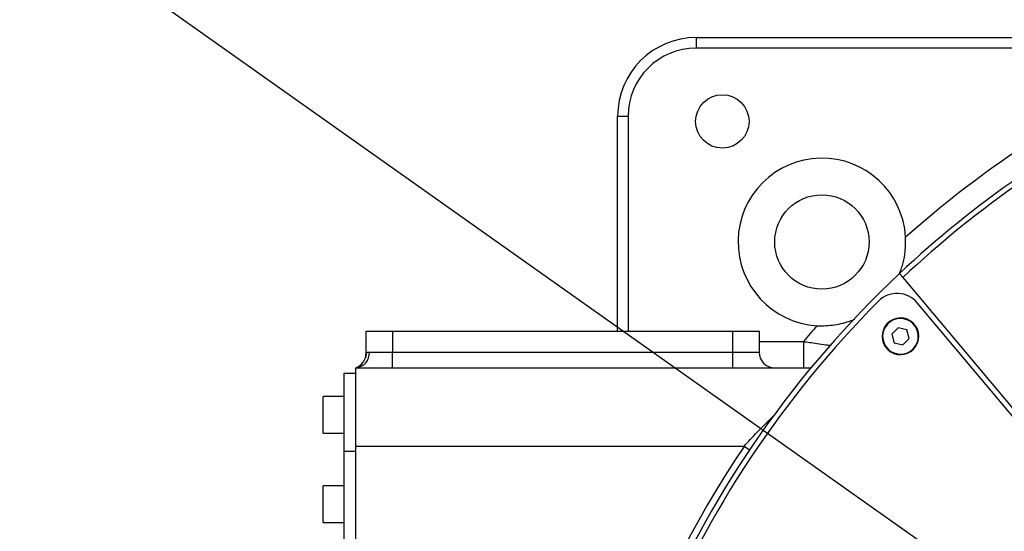
# Model space of a CAD drawing. Units: inches. Extents: x -1 to 21167, y 1 to 9502.
# Drawn here: x 9192 to 9380, y 5237 to 5335 of the extents above; entities that cross this region are included whole.
import ezdxf

# ---------------------------------------------------------------- set-up
doc = ezdxf.new("R2010")
doc.units = ezdxf.units.IN
doc.header["$MEASUREMENT"] = 0
doc.layers.add('7标注层', color=7, linetype='Continuous')
doc.styles.add('宋体-标注', font='txt')
doc.dimstyles.new('ERORT2024$2', dxfattribs={"dimscale": 36, "dimtxt": 2.5, "dimasz": 1.5, "dimexe": 0.18, "dimexo": 0.0625, "dimgap": 0.5, "dimtad": 1, "dimtih": 1, "dimtoh": 1, "dimdsep": 46, "dimtxsty": '宋体-标注', "dimcen": 1, "dimadec": 0, "dimazin": 0, "dimtfac": 1, "dimtdec": 4, "dimtix": 1, "dimtmove": 0, "dimatfit": 0, "dimfxl": 1, "dimtolj": 1, "dimtzin": 0, "dimarcsym": 0})
doc.dimstyles.new('ERORT2024$4', dxfattribs={"dimscale": 36, "dimtxt": 2.5, "dimasz": 1.5, "dimexe": 0.18, "dimexo": 0.0625, "dimgap": 0.5, "dimtad": 1, "dimtoh": 1, "dimdsep": 46, "dimtxsty": '宋体-标注', "dimsah": 1, "dimcen": 1, "dimadec": 0, "dimazin": 0, "dimtfac": 1, "dimtdec": 4, "dimtmove": 1, "dimatfit": 0, "dimfxl": 1, "dimtolj": 1, "dimtzin": 0, "dimarcsym": 0})

# ---------------------------------------------------------------- blocks, each defined once
blk = doc.blocks.new('zw$F4A3')
at = {"color": 7, "linetype": 'Continuous', "lineweight": 25}
for p, q in [((-17.4, 18.9), (-9, 18.9)), ((-17.4, 18.9), (-17.4, 18.7)), ((-18.9, 17.4), (-18.7, 17.4)), ((-18.9, 13.3), (-18.9, 17.4)), ((-13.454, 14.322), (-10, 10.206)), ((-7.254, 6.778), (-13.18, 13.84)), ((-13.547, 13.365), (-13.667, 13.242)), ((-13.38, 13.324), (-13.547, 13.365)), ((-13.263, 13.444), (-13.257, 13.451)), ((-23.7, 13.3), (-23.2, 13.3)), ((-23.7, 12.883), (-23.7, 13.3)), ((-23.2, 13.3), (-23.2, 12.9)), ((-23.2, 13.3), (-16.7, 13.3)), ((-16.7, 12.9), (-16.7, 13.3)), ((-16.7, 13.3), (-16.2, 13.3)), ((-16.2, 13.3), (-16.2, 12.9)), ((-13.667, 13.242), (-13.62, 13.076)), ((-13.453, 13.035), (-13.333, 13.158)), ((-13.333, 13.158), (-13.38, 13.324)), ((-15.353, 13.1), (-15.353, 12.6)), ((-13.62, 13.076), (-13.453, 13.035)), ((-23.637, 12.9), (-23.2, 12.9)), ((-23.2, 12.6), (-23.2, 12.9)), ((-23.2, 12.9), (-16.7, 12.9)), ((-16.7, 12.6), (-16.7, 12.9)), ((-16.7, 12.9), (-16.2, 12.9)), ((-13.737, 12.956), (-13.743, 12.949)), ((-23.9, 11.1), (-23.9, 12.6)), ((-23.9, 12.6), (-15.209, 12.6)), ((-23.808, 12.654), (-23.821, 12.642)), ((-23.8, 12.661), (-23.808, 12.654)), ((-24.12, 11), (-24.12, 12.5)), ((-24.12, 12.5), (-23.9, 12.5)), ((-24.12, 12.05), (-24.52, 12.05)), ((-24.52, 11.7), (-24.52, 12.05)), ((-24.52, 11.35), (-24.52, 11.7)), ((-24.52, 11.35), (-24.12, 11.35)), ((-16.487, 11.1), (-23.9, 11.1)), ((-23.9, -11.1), (-23.9, 11.1)), ((-23.9, 11), (-24.12, 11)), ((-24.12, -11), (-24.12, 11)), ((-24.12, 10.35), (-24.52, 10.35)), ((-24.52, 10), (-24.52, 10.35)), ((-24.52, 9.65), (-24.52, 10)), ((-24.52, 9.65), (-24.12, 9.65))]:
    blk.add_line(p, q, dxfattribs=at)
at = {"color": 8, "linetype": 'Continuous', "lineweight": 25}
for p, q in [((-9, 18.7), (-17.4, 18.7)), ((-18.7, 17.4), (-18.7, 13.3)), ((-16.2, 13.1), (-15.353, 13.1)), ((-16.383, 11.03), (-16.487, 11.1))]:
    blk.add_line(p, q, dxfattribs=at)
at = {"color": 7, "linetype": 'Continuous', "lineweight": 25}
for centre, radius in [((-16.9, 17.3), 0.51), ((-15, 15), 0.9)]:
    blk.add_circle(centre, radius, dxfattribs=at)
for centre, radius, start, end in [((-17.4, 17.4), 1.5, 90, 180), ((-17.4, 17.4), 1.3, 90, 180), ((-15, 15), 1.6, 3.2269, 266.7731), ((0, 0), 19.75, 124.6385, 133.1928), ((0, 0), 19.65, 124.6292, 133.2091), ((0, 0), 19.75, 133.1928, 180), ((-13.563, 13.519), 0.5, 40, 135.093), ((0, 0), 19.65, 135.093, 180), ((-13.5, 13.2), 0.35, 45.9171, 225.9171), ((-13.5, 13.2), 0.34, 45.9171, 225.9171), ((0, 0), 20.183, 138.3895, 139.5282), ((-13.5, 13.2), 0.35, 225.9171, 45.9171), ((-13.5, 13.2), 0.34, 225.9171, 45.9171), ((-23.92, 12.882), 0.283, 274.0687, 3.5594), ((-24, 12.883), 0.3, 289.4712, 0), ((-15.9, 12.9), 0.3, 180, 270), ((0, 0), 19.875, 146.0495, 176.3942)]:
    blk.add_arc(centre, radius, start, end, dxfattribs=at)
at = {"color": 8, "linetype": 'Continuous', "lineweight": 25}
blk.add_arc((0, 0), 20.183, 116.4827, 131.6105, dxfattribs=at)
at = {"color": 7, "linetype": 'Continuous', "lineweight": 25}
for points, knots in [([(-13.527, 14.39), (-13.516, 14.41), (-13.49, 14.461), (-13.453, 14.587), (-13.402, 14.798), (-13.402, 14.981), (-13.403, 15.09)], [0, 0, 0, 0, 0.0947881, 0.2414718, 0.5467711, 1, 1, 1, 1]), ([(-13.454, 14.322), (-13.456, 14.325), (-13.46, 14.33), (-13.466, 14.337), (-13.472, 14.344), (-13.48, 14.354), (-13.49, 14.365), (-13.499, 14.377), (-13.507, 14.386), (-13.513, 14.393), (-13.517, 14.398), (-13.518, 14.399), (-13.518, 14.399)], [0, 0, 0, 0, 0.062744, 0.124966, 0.187272, 0.250267, 0.37481, 0.500022, 0.623635, 0.749288, 0.875143, 1, 1, 1, 1]), ([(-15, 13.4), (-14.891, 13.406), (-14.728, 13.415), (-14.536, 13.467), (-14.435, 13.502), (-14.385, 13.523), (-14.369, 13.53)], [0, 0, 0, 0, 0.501194, 0.752853, 0.917109, 1, 1, 1, 1]), ([(-23.699, 12.883), (-23.7, 12.861), (-23.702, 12.823), (-23.716, 12.788), (-23.722, 12.774)], [0, 0, 0, 0, 0.598632, 1, 1, 1, 1]), ([(-23.7, 12.883), (-23.7, 12.883), (-23.7, 12.883), (-23.699, 12.884), (-23.697, 12.885), (-23.694, 12.886), (-23.69, 12.888), (-23.683, 12.891), (-23.674, 12.894), (-23.663, 12.897), (-23.652, 12.899), (-23.642, 12.9), (-23.637, 12.9)], [0, 0, 0, 0, 0.069841, 0.145082, 0.225756, 0.311885, 0.403491, 0.500591, 0.670992, 0.750036, 0.88306, 1, 1, 1, 1])]:
    blk.add_open_spline(points, degree=3, knots=knots, dxfattribs=at)
blk.add_open_spline([(-15.09, 13.403), (-15.06, 13.401), (-15.03, 13.4), (-15, 13.4)], degree=3, dxfattribs=at)
at = {"color": 8, "linetype": 'Continuous', "lineweight": 25}
for points, knots in [([(-15.353, 13.1), (-15.314, 13.095), (-15.227, 13.083), (-15.083, 13.063), (-14.949, 13.044), (-14.863, 13.031), (-14.833, 13.027)], [0, 0, 0, 0, 0.225173, 0.499741, 0.823433, 1, 1, 1, 1]), ([(-16.487, 11.1), (-16.447, 11.144), (-16.364, 11.236), (-16.241, 11.365), (-16.109, 11.499), (-15.997, 11.609), (-15.922, 11.68), (-15.897, 11.704)], [0, 0, 0, 0, 0.206433, 0.435855, 0.624249, 0.872082, 1, 1, 1, 1])]:
    blk.add_open_spline(points, degree=3, knots=knots, dxfattribs=at)
blk = doc.blocks.new('*D62')
at = {"layer": '7标注层', "color": 0, "lineweight": -2}
for p, q in [((8267.54, 5810.9), (8550.41, 5810.9)), ((8550.41, 5810.9), (8961.12, 5520.31)), ((9495.01, 5142.58), (9005.21, 5489.12))]:
    blk.add_line(p, q, dxfattribs=at)
at = {"layer": '7标注层', "color": 0}
blk.add_solid([(8955.93, 5512.96), (8966.32, 5527.66), (9005.21, 5489.12)], dxfattribs=at)
at = {"layer": 'Defpoints', "color": 0}
for p in [(9005.21, 5489.12), (9495.01, 5142.58)]:
    blk.add_point(p, dxfattribs=at)
at = {"layer": '7标注层', "color": 0, "insert": (8408.97, 5873.9), "char_height": 90, "attachment_point": 5, "style": '宋体-标注'}
blk.add_mtext('\\A1;R450', dxfattribs=at)
blk = doc.blocks.new('*D64')
at = {"color": 0, "lineweight": -2}
for start, end in [(97.40973, 168.49825), (4.50175, 75.45969)]:
    blk.add_arc((9495.01, 5142.58), 687.46, start, end, dxfattribs=at)
at = {"color": 0}
for points in [[(8812.47, 5281.1), (8830.24, 5278.21), (8812.68, 5226.36)], [(10171.35, 5196.18), (10189.34, 5196.89), (10182.47, 5142.58)]]:
    blk.add_solid(points, dxfattribs=at)
at = {"layer": 'Defpoints', "color": 0}
for p in [(9277.04, 5794.56), (7395.51, 5400.36), (7071.76, 5142.58), (9495.01, 5142.58), (11918.26, 5142.58)]:
    blk.add_point(p, dxfattribs=at)
at = {"color": 0, "insert": (9536.98, 5828.75), "char_height": 90, "attachment_point": 5, "style": '宋体-标注'}
blk.add_mtext('\\A1;173%%d', dxfattribs=at)

msp = doc.modelspace()

# ---------------------------------------------------------------- linework, layer by layer
msp.add_circle((9495.01, 5142.576), 450)
msp.add_arc((9495.01, 5142.576), 2115.27, 187, 173)

# ---------------------------------------------------------------- block references
at = {"xscale": 10, "yscale": 10, "zscale": 10}
msp.add_blockref('zw$F4A3', (9495.01, 5142.576), dxfattribs=at)

# ---------------------------------------------------------------- dimensions: what is measured, and where the dimension line sits
dim = msp.add_angular_dim_2l(base=(9277.044, 5794.565), line1=((9495.01, 5142.576), (7395.507, 5400.362)), line2=((11918.255, 5142.576), (7071.764, 5142.576)), dimstyle='ERORT2024$2')
dim.commit()
dim.dimension.update_dxf_attribs({"geometry": '*D64', "text_midpoint": (9536.978, 5828.752)})
at = {"layer": '7标注层'}
dim = msp.add_radius_dim(center=(9495.01, 5142.576), mpoint=(9005.206, 5489.119), text='R450', dimstyle='ERORT2024$4', override={"dimtxsty": '宋体-标注'}, dxfattribs=at)
dim.commit()
dim.dimension.update_dxf_attribs({"geometry": '*D62', "text_midpoint": (8550.408, 5810.895), "dimtype": 164})

doc.saveas('drawing.dxf')
